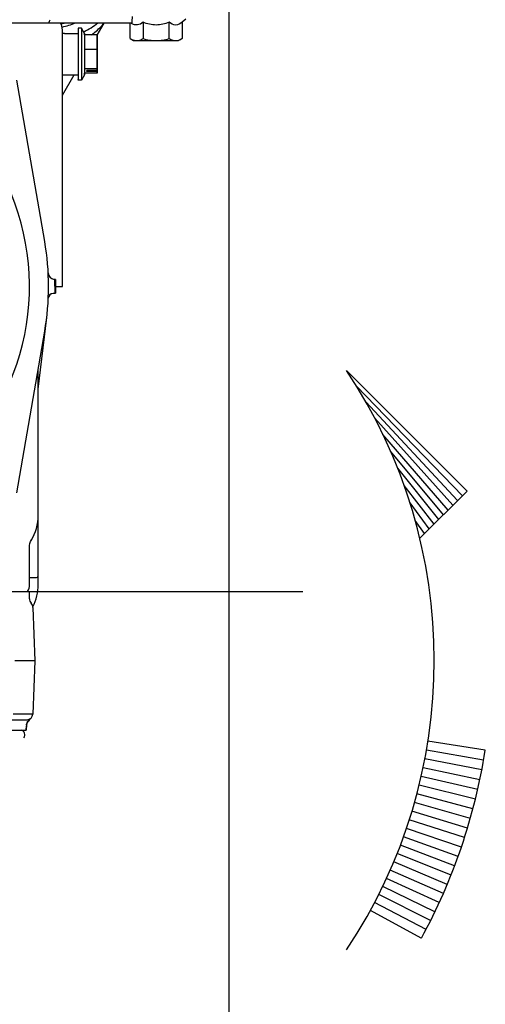
# Model space of a CAD drawing. Units: millimetres. Extents: x 10 to 821, y -6 to 569.
# Drawn here: x 184 to 197, y 279 to 307 of the extents above; entities that cross this region are included whole.
import ezdxf

# ---------------------------------------------------------------- set-up
doc = ezdxf.new("R2010")
doc.units = ezdxf.units.MM
doc.header["$LTSCALE"] = 46.255
doc.linetypes.add('CENTER', pattern=[0.6, 0.375, -0.075, 0.075, -0.075])
doc.layers.get('0').update_dxf_attribs({"linetype": 'CONTINUOUS'})
doc.layers.add('ALL_AXIS', color=7, linetype='CONTINUOUS')
doc.layers.add('ALL_FEATURES', color=7, linetype='CONTINUOUS')

msp = doc.modelspace()

# ---------------------------------------------------------------- linework, layer by layer
at = {"color": 7, "linetype": 'Continuous'}
for p, q in [((189.876, 314.96), (189.876, 249.553)), ((189.876, 314.96), (189.876, 259.553)), ((186.084, 306.755), (186.285, 307.103)), ((185.14, 306.811), (185.533, 306.811)), ((185.634, 306.961), (185.553, 306.961)), ((185.721, 306.811), (185.634, 306.961)), ((185.72, 306.798), (185.72, 306.795)), ((186.084, 306.764), (185.72, 306.764)), ((186.083, 306.343), (186.084, 306.764)), ((186.084, 306.764), (186.084, 306.712)), ((186.084, 306.712), (186.084, 305.738)), ((186.085, 306.684), (186.084, 306.684)), ((186.085, 306.684), (186.085, 306.632)), ((186.085, 306.684), (186.085, 305.711)), ((186.085, 306.632), (186.086, 306.079)), ((186.083, 306.343), (185.72, 306.343)), ((186.084, 305.79), (186.083, 306.343)), ((186.086, 306.079), (186.085, 305.658)), ((185.083, 305.611), (185.534, 305.611)), ((185.083, 305.028), (185.421, 305.611)), ((185.721, 305.611), (185.635, 305.461)), ((186.084, 305.79), (185.72, 305.79)), ((186.085, 305.658), (185.721, 305.658)), ((185.721, 305.611), (185.722, 305.624)), ((185.722, 305.624), (185.722, 305.626)), ((186.084, 305.738), (185.784, 305.738)), ((185.785, 305.71), (185.784, 305.738)), ((185.785, 305.71), (185.785, 305.738)), ((186.085, 305.711), (185.785, 305.71)), ((186.084, 305.738), (186.084, 305.79)), ((186.085, 305.658), (186.085, 305.711)), ((185.635, 305.461), (185.535, 305.461)), ((193.274, 297.083), (196.75, 293.607)), ((193.561, 296.636), (196.613, 293.471)), ((196.477, 293.335), (193.831, 296.18)), ((196.341, 293.199), (194.086, 295.714)), ((196.205, 293.062), (194.324, 295.24)), ((196.069, 292.926), (194.545, 294.757)), ((195.932, 292.79), (194.748, 294.267)), ((195.796, 292.654), (194.935, 293.77)), ((196.75, 293.607), (195.388, 292.245)), ((195.66, 292.518), (195.104, 293.267)), ((195.524, 292.381), (195.255, 292.759)), ((184.047, 286.862), (184.045, 286.841)), ((184.047, 286.862), (184.05, 286.878)), ((184.047, 286.862), (184.047, 286.862)), ((184.05, 286.878), (184.057, 286.903)), ((184.057, 286.903), (184.067, 286.925)), ((184.067, 286.925), (184.079, 286.945)), ((184.079, 286.945), (184.092, 286.962)), ((184.092, 286.962), (184.106, 286.978)), ((184.04, 286.712), (184.045, 286.841)), ((197.274, 286.132), (195.622, 286.391)), ((197.227, 285.848), (195.579, 286.136)), ((197.175, 285.565), (195.533, 285.881)), ((197.118, 285.283), (195.481, 285.627)), ((197.057, 285.002), (195.426, 285.374)), ((196.919, 284.443), (195.302, 284.871)), ((196.99, 284.721), (195.366, 285.122)), ((196.843, 284.165), (195.233, 284.621)), ((196.762, 283.889), (195.161, 284.372)), ((196.676, 283.614), (195.084, 284.125)), ((196.586, 283.341), (195.002, 283.879)), ((196.491, 283.069), (194.917, 283.635)), ((196.287, 282.531), (194.733, 283.15)), ((196.391, 282.799), (194.827, 283.391)), ((196.178, 282.264), (194.635, 282.91)), ((196.065, 282), (194.533, 282.672)), ((195.947, 281.737), (194.427, 282.436)), ((195.824, 281.476), (194.317, 282.201)), ((195.566, 280.962), (194.084, 281.738)), ((195.697, 281.218), (194.202, 281.969)), ((195.43, 280.708), (193.962, 281.51))]:
    msp.add_line(p, q, dxfattribs=at)
for centre, radius, start, end in [((184.482, 309.58), 2.558, 282.6696, 284.4241), ((184.483, 309.582), 2.656, 282.8657, 291.6047), ((184.483, 309.578), 2.555, 284.4242, 285.1941), ((184.504, 309.177), 2.613, 297.1526, 307.7795), ((192.204, 306.737), 6.484, 179.4807, 179.7609), ((267.088, 306.44), 81.368, 179.77241, 180.06519), ((177.212, 306.714), 8.51, 0.3359, 0.5463), ((179.238, 305.685), 6.484, 359.4807, 359.7609), ((180.742, 288.728), 15.062, 326.3099, 33.69), ((184.245, 286.834), 0.2, 130.7939, 171.8006), ((183.983, 287.136), 0.2, 294.3048, 333.5019), ((180.742, 288.728), 16.735, 331.3665, 351.0769)]:
    msp.add_arc(centre, radius, start, end, dxfattribs=at)
for points, knots in [([(185.922, 306.763), (185.955, 306.789), (186.086, 306.897), (186.208, 307.017), (186.294, 307.112)], [0, 0, 0, 0, 0.246511, 1, 1, 1, 1]), ([(185.14, 306.811), (185.136, 306.811), (185.117, 306.81), (185.098, 306.809), (185.083, 306.808)], [0, 0, 0, 0, 0.231508, 1, 1, 1, 1]), ([(185.534, 306.96), (185.534, 306.954), (185.534, 306.934), (185.533, 306.893), (185.533, 306.83), (185.533, 306.709), (185.533, 306.523), (185.533, 306.196), (185.533, 305.844), (185.533, 305.578), (185.534, 305.481)], [0, 0, 0, 0, 0.0123, 0.040397, 0.083394, 0.139916, 0.285932, 0.45992, 0.802772, 1, 1, 1, 1]), ([(185.554, 306.961), (185.552, 306.961), (185.546, 306.961), (185.539, 306.96), (185.534, 306.96)], [0, 0, 0, 0, 0.235297, 1, 1, 1, 1]), ([(185.634, 306.961), (185.634, 306.957), (185.634, 306.949), (185.634, 306.934), (185.633, 306.907), (185.633, 306.868), (185.633, 306.822), (185.633, 306.76), (185.633, 306.683), (185.633, 306.56), (185.633, 306.406), (185.633, 306.221), (185.633, 306.036), (185.633, 305.851), (185.634, 305.666), (185.634, 305.542), (185.634, 305.481)], [0, 0, 0, 0, 0.007811, 0.015624, 0.031249, 0.062499, 0.093749, 0.124999, 0.187499, 0.249999, 0.374999, 0.499999, 0.625, 0.75, 0.875, 1, 1, 1, 1]), ([(185.721, 306.811), (185.72, 306.811), (185.721, 306.809), (185.72, 306.807), (185.721, 306.803), (185.72, 306.8), (185.72, 306.798)], [0, 0, 0, 0, 0.062928, 0.250902, 0.563538, 1, 1, 1, 1]), ([(185.721, 306.795), (185.721, 306.797), (185.721, 306.801), (185.721, 306.806), (185.721, 306.809), (185.721, 306.811), (185.721, 306.811)], [0, 0, 0, 0, 0.429848, 0.740379, 0.930599, 1, 1, 1, 1]), ([(185.72, 306.348), (185.72, 306.197), (185.72, 305.956), (185.72, 305.716), (185.721, 305.627)], [0, 0, 0, 0, 0.62845, 1, 1, 1, 1]), ([(185.721, 305.627), (185.721, 305.624), (185.721, 305.621), (185.721, 305.615), (185.722, 305.613), (185.721, 305.611), (185.721, 305.611)], [0, 0, 0, 0, 0.43628, 0.748974, 0.937049, 1, 1, 1, 1]), ([(185.535, 305.461), (185.535, 305.461), (185.535, 305.461), (185.535, 305.462), (185.535, 305.464), (185.535, 305.467), (185.535, 305.473), (185.534, 305.478), (185.534, 305.481)], [0, 0, 0, 0, 0.015892, 0.063006, 0.141418, 0.25107, 0.563741, 1, 1, 1, 1]), ([(185.635, 305.461), (185.635, 305.461), (185.635, 305.462), (185.635, 305.462), (185.635, 305.464), (185.635, 305.467), (185.635, 305.473), (185.634, 305.478), (185.634, 305.481)], [0, 0, 0, 0, 0.015894, 0.063011, 0.141423, 0.251075, 0.563745, 1, 1, 1, 1])]:
    msp.add_open_spline(points, degree=3, knots=knots, dxfattribs=at)
at = {"layer": 'ALL_AXIS', "color": 7, "linetype": 'CENTER'}
msp.add_line((150.883, 290.712), (192.016, 290.712), dxfattribs=at)
at = {"layer": 'ALL_FEATURES', "color": 7, "linetype": 'Continuous'}
for p, q in [((167.637, 307.112), (187.083, 307.112)), ((187.033, 306.66), (187.033, 307.112)), ((187.408, 307.13), (187.408, 306.66)), ((188.159, 306.66), (188.159, 307.13)), ((188.642, 307.216), (188.534, 307.13)), ((188.534, 307.13), (188.534, 306.66)), ((185.083, 299.512), (185.083, 306.912)), ((187.033, 306.66), (187.133, 306.602)), ((187.133, 306.602), (188.433, 306.602)), ((188.534, 306.66), (188.433, 306.602)), ((184.573, 300.805), (183.769, 305.464)), ((184.868, 299.712), (184.865, 299.712)), ((184.883, 299.712), (184.868, 299.712)), ((184.871, 299.312), (184.868, 299.712)), ((184.883, 299.712), (184.883, 299.312)), ((184.883, 299.512), (185.083, 299.512)), ((184.816, 299.312), (184.883, 299.312)), ((184.383, 296.543), (184.63, 298.613)), ((183.769, 293.561), (184.573, 298.22)), ((184.383, 290.912), (184.383, 297.123)), ((184.133, 291.997), (184.136, 292.04)), ((184.133, 290.912), (184.133, 291.997)), ((184.136, 292.04), (184.146, 292.096)), ((184.146, 292.096), (184.164, 292.151)), ((184.164, 292.151), (184.189, 292.2)), ((184.133, 291.112), (184.333, 291.112)), ((182.483, 290.712), (184.133, 290.712)), ((184.133, 290.502), (184.133, 290.712)), ((184.23, 290.248), (184.283, 288.712)), ((184.283, 288.712), (183.714, 288.712)), ((184.283, 288.712), (184.23, 287.176)), ((182.483, 287.012), (184.06, 287.012)), ((184.046, 286.869), (184.04, 286.712)), ((182.483, 286.712), (184.04, 286.712))]:
    msp.add_line(p, q, dxfattribs=at)
for centre, radius, start, end in [((182.685, 307.944), 2.171, 337.4633, 340.0755), ((184.683, 306.912), 0.4, 0, 30), ((187.351, 307.523), 0.505, 234.463, 236.0168), ((187.33, 307.491), 0.467, 236.0238, 237.0779), ((177.083, 299.512), 7.05, 316.8495, 268.5584), ((177.083, 299.512), 7.6, 350.2071, 9.7929), ((184.873, 299.912), 0.2, 182.9395, 267.5953), ((184.825, 299.162), 0.15, 93.4957, 177.4116), ((182.983, 292.912), 1.4, 328.537, 360), ((184.333, 291.162), 0.05, 270, 360), ((183.733, 290.912), 0.4, 330, 360), ((182.983, 290.912), 1.4, 332.7912, 360), ((184.333, 290.502), 0.2, 180, 220.6432), ((184.03, 290.241), 0.2, 1.9999, 40.6438), ((184.06, 287.182), 0.17, 270.0008, 357.9999), ((184.246, 286.862), 0.2, 120.1572, 177.9999), ((183.863, 286.581), 0.135, 319.917, 76.7446)]:
    msp.add_arc(centre, radius, start, end, dxfattribs=at)
msp.add_ellipse((187.783, 272.878), major_axis=(0.033, 40.091), ratio=0.034911, start_param=0.538685, end_param=0.547374, dxfattribs=at)
for points, knots in [([(187.408, 307.13), (187.36, 307.092), (187.277, 307.042), (187.154, 307.055), (187.101, 307.083), (187.076, 307.099)], [0, 0, 0, 0, 0.507973, 0.745056, 1, 1, 1, 1]), ([(188.534, 307.13), (188.481, 307.088), (188.346, 307.013), (188.212, 307.088), (188.159, 307.13)], [0, 0, 0, 0, 0.500002, 1, 1, 1, 1]), ([(187.033, 306.66), (187.048, 306.652), (187.106, 306.621), (187.172, 306.602), (187.22, 306.602)], [0, 0, 0, 0, 0.263016, 1, 1, 1, 1]), ([(187.22, 306.602), (187.236, 306.602), (187.302, 306.608), (187.365, 306.635), (187.408, 306.66)], [0, 0, 0, 0, 0.241274, 1, 1, 1, 1]), ([(188.159, 306.66), (188.174, 306.652), (188.232, 306.621), (188.298, 306.602), (188.346, 306.602)], [0, 0, 0, 0, 0.263015, 1, 1, 1, 1]), ([(188.346, 306.602), (188.362, 306.602), (188.428, 306.608), (188.491, 306.635), (188.534, 306.66)], [0, 0, 0, 0, 0.241276, 1, 1, 1, 1]), ([(184.865, 299.712), (184.824, 299.712), (184.742, 299.737), (184.688, 299.804), (184.674, 299.841)], [0, 0, 0, 0, 0.500297, 1, 1, 1, 1]), ([(184.677, 299.224), (184.689, 299.25), (184.729, 299.296), (184.788, 299.312), (184.816, 299.312)], [0, 0, 0, 0, 0.499856, 1, 1, 1, 1]), ([(184.23, 287.176), (184.23, 287.176), (184.224, 287.177), (184.218, 287.175), (184.204, 287.176), (184.187, 287.175), (184.164, 287.175), (184.124, 287.175), (184.064, 287.175), (183.981, 287.175), (183.884, 287.175), (183.776, 287.176), (183.701, 287.176), (183.663, 287.176)], [0, 0, 0, 0, 0.004675, 0.018442, 0.041232, 0.072882, 0.11316, 0.161765, 0.282463, 0.431395, 0.604142, 0.795566, 1, 1, 1, 1])]:
    msp.add_open_spline(points, degree=3, knots=knots, dxfattribs=at)
for points in [[(187.783, 307.05), (187.655, 307.05), (187.527, 307.083), (187.408, 307.13)], [(188.159, 307.13), (188.04, 307.083), (187.911, 307.05), (187.783, 307.05)], [(187.408, 306.66), (187.53, 306.625), (187.657, 306.602), (187.783, 306.602)], [(187.783, 306.602), (187.91, 306.602), (188.037, 306.625), (188.159, 306.66)]]:
    msp.add_open_spline(points, degree=3, dxfattribs=at)

doc.saveas('drawing.dxf')
